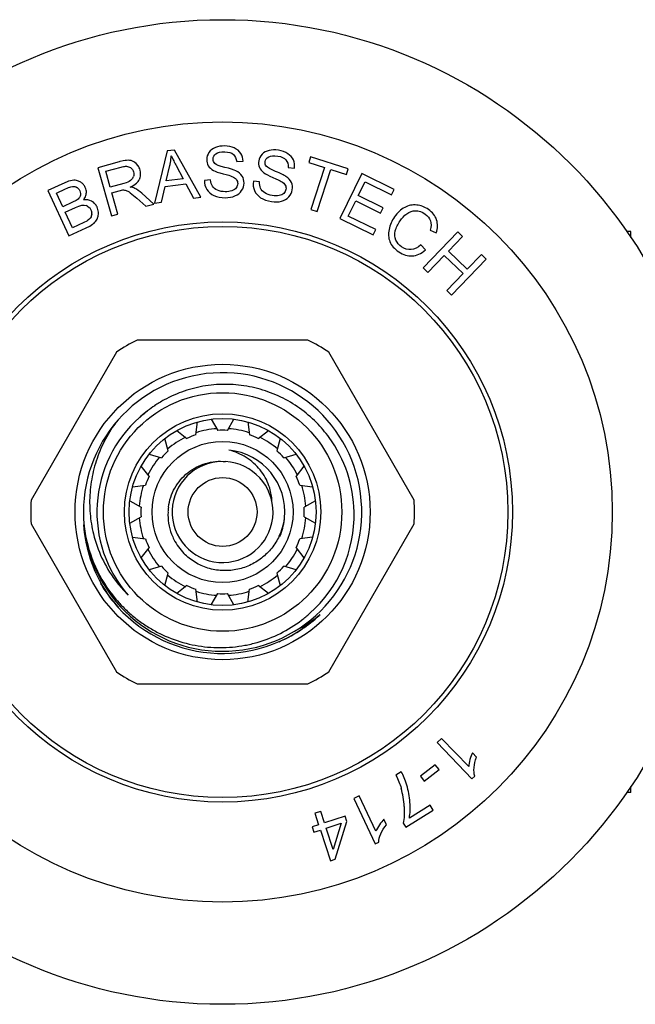
# Model space of a CAD drawing. Units: inches. Extents: x 0 to 11, y 0 to 8.5.
# Drawn here: x 7.6 to 8.2, y 3.8 to 4.7 of the extents above; entities that cross this region are included whole.
import ezdxf

# ---------------------------------------------------------------- set-up
doc = ezdxf.new("R2010")
doc.units = ezdxf.units.IN
doc.header["$LTSCALE"] = 0.605
doc.header["$MEASUREMENT"] = 0
doc.layers.get('0').update_dxf_attribs({"linetype": 'CONTINUOUS'})

msp = doc.modelspace()

# ---------------------------------------------------------------- linework, layer by layer
at = {"color": 7, "linetype": 'CONTINUOUS'}
for p, q in [((7.74377, 4.61667), (7.73103, 4.56464)), ((7.75084, 4.61757), (7.74377, 4.61667)), ((7.77745, 4.57055), (7.75084, 4.61757)), ((7.69975, 4.60682), (7.69662, 4.6061)), ((7.74824, 4.6109), (7.74969, 4.60779)), ((7.81321, 4.60599), (7.81956, 4.60634)), ((7.88714, 4.61087), (7.88533, 4.60525)), ((7.92487, 4.59873), (7.88714, 4.61087)), ((7.69577, 4.60587), (7.67443, 4.59988)), ((7.67443, 4.59988), (7.68793, 4.55174)), ((7.68229, 4.59635), (7.69753, 4.60062)), ((7.71461, 4.60183), (7.71254, 4.60422)), ((7.74275, 4.58683), (7.74635, 4.60207)), ((7.75264, 4.60205), (7.75957, 4.58897)), ((7.86467, 4.60009), (7.871, 4.5995)), ((7.88533, 4.60525), (7.90102, 4.60021)), ((7.90102, 4.60021), (7.88751, 4.55823)), ((7.89381, 4.5562), (7.90731, 4.59818)), ((7.90731, 4.59818), (7.92306, 4.59312)), ((7.92306, 4.59312), (7.92487, 4.59873)), ((7.68676, 4.58042), (7.68229, 4.59635)), ((7.75957, 4.58897), (7.74275, 4.58683)), ((7.78711, 4.58769), (7.78086, 4.58727)), ((7.93827, 4.59404), (7.91628, 4.54913)), ((7.97074, 4.57814), (7.93827, 4.59404)), ((7.64138, 4.58497), (7.62435, 4.5771)), ((7.62435, 4.5771), (7.6453, 4.53171)), ((7.63283, 4.57452), (7.6419, 4.57871)), ((7.64743, 4.58088), (7.64911, 4.58124)), ((7.65723, 4.58545), (7.65513, 4.58657)), ((7.70045, 4.58426), (7.68676, 4.58042)), ((7.6883, 4.5749), (7.69569, 4.57698)), ((7.69569, 4.57698), (7.6993, 4.57771)), ((7.738, 4.56553), (7.74154, 4.58124)), ((7.74154, 4.58124), (7.76228, 4.58389)), ((7.76228, 4.58389), (7.76998, 4.5696)), ((7.83616, 4.58584), (7.82991, 4.58634)), ((7.93488, 4.57207), (7.94162, 4.58583)), ((7.94162, 4.58583), (7.96814, 4.57284)), ((7.96814, 4.57284), (7.97074, 4.57814)), ((7.63916, 4.5608), (7.63283, 4.57452)), ((7.65276, 4.56728), (7.64897, 4.56533)), ((7.65356, 4.56779), (7.65276, 4.56728)), ((7.65447, 4.56849), (7.65356, 4.56779)), ((7.65546, 4.56951), (7.65447, 4.56849)), ((7.65697, 4.57402), (7.65685, 4.57235)), ((7.6943, 4.55353), (7.6883, 4.5749)), ((7.70669, 4.57495), (7.71316, 4.56962)), ((7.71316, 4.56962), (7.72234, 4.56139)), ((7.73036, 4.56364), (7.71831, 4.57439)), ((7.76998, 4.5696), (7.77745, 4.57055)), ((7.95972, 4.55991), (7.93488, 4.57207)), ((7.64897, 4.56533), (7.63916, 4.5608)), ((7.64163, 4.55544), (7.65213, 4.56029)), ((7.65213, 4.56029), (7.65523, 4.56158)), ((7.65911, 4.56258), (7.66052, 4.56263)), ((7.66052, 4.56263), (7.66275, 4.56218)), ((7.66395, 4.56162), (7.66569, 4.56022)), ((7.72234, 4.56139), (7.73036, 4.56364)), ((7.73103, 4.56464), (7.738, 4.56553)), ((7.88751, 4.55823), (7.89381, 4.5562)), ((7.92482, 4.55152), (7.9323, 4.56681)), ((7.9323, 4.56681), (7.95714, 4.55464)), ((7.95714, 4.55464), (7.95972, 4.55991)), ((7.64884, 4.53984), (7.64163, 4.55544)), ((7.67458, 4.55135), (7.67489, 4.55412)), ((7.68793, 4.55174), (7.6943, 4.55353)), ((7.91628, 4.54913), (7.94979, 4.53272)), ((7.95239, 4.53802), (7.92482, 4.55152)), ((7.6453, 4.53171), (7.66261, 4.5397)), ((7.66014, 4.54506), (7.64884, 4.53984)), ((7.66325, 4.54661), (7.66014, 4.54506)), ((7.66261, 4.5397), (7.66615, 4.54151)), ((7.66413, 4.54715), (7.66325, 4.54661)), ((7.66615, 4.54151), (7.66898, 4.54335)), ((7.94979, 4.53272), (7.95239, 4.53802)), ((8.0067, 4.53742), (8.01292, 4.53496)), ((8.0345, 4.53582), (7.99981, 4.49981)), ((8.02502, 4.51644), (8.03926, 4.53123)), ((8.03926, 4.53123), (8.0345, 4.53582)), ((8.20758, 4.53628), (8.20346, 4.53628)), ((8.20758, 4.53025), (8.20758, 4.53628)), ((8.00196, 4.5177), (7.99748, 4.52285)), ((8.00458, 4.49522), (8.02093, 4.51219)), ((8.02093, 4.51219), (8.03965, 4.49416)), ((8.04374, 4.49841), (8.02502, 4.51644)), ((8.02806, 4.4726), (8.06275, 4.50861)), ((8.05798, 4.5132), (8.04374, 4.49841)), ((8.06275, 4.50861), (8.05798, 4.5132)), ((7.99981, 4.49981), (8.00458, 4.49522)), ((8.03965, 4.49416), (8.0233, 4.47719)), ((8.0233, 4.47719), (8.02806, 4.4726)), ((7.88452, 4.42764), (7.71371, 4.42764)), ((7.69297, 4.41567), (7.60756, 4.26774)), ((7.99066, 4.26774), (7.90526, 4.41567)), ((7.77233, 4.333), (7.77402, 4.34584)), ((7.78783, 4.34858), (7.7943, 4.33738)), ((7.80392, 4.33738), (7.81039, 4.34858)), ((7.82421, 4.34584), (7.8259, 4.333)), ((7.75317, 4.3372), (7.76344, 4.32932)), ((7.83479, 4.32932), (7.84506, 4.3372)), ((7.74481, 4.31687), (7.74146, 4.32938)), ((7.85677, 4.32938), (7.85342, 4.31687)), ((7.7255, 4.31342), (7.738, 4.31007)), ((7.86022, 4.31007), (7.87272, 4.31342)), ((7.72556, 4.29144), (7.71768, 4.30171)), ((7.88055, 4.30171), (7.87267, 4.29144)), ((7.70904, 4.28086), (7.72187, 4.28255)), ((7.87635, 4.28255), (7.88918, 4.28086)), ((7.7063, 4.26705), (7.7175, 4.26058)), ((7.89193, 4.26705), (7.88072, 4.26058)), ((7.60756, 4.24379), (7.69297, 4.09587)), ((7.7063, 4.24448), (7.7175, 4.25096)), ((7.88072, 4.25096), (7.89193, 4.24448)), ((7.90526, 4.09587), (7.99066, 4.24379)), ((7.70904, 4.23067), (7.72187, 4.22898)), ((7.88918, 4.23067), (7.87635, 4.22898)), ((7.71768, 4.20982), (7.72556, 4.22009)), ((7.87267, 4.22009), (7.88055, 4.20982)), ((7.738, 4.20146), (7.7255, 4.19811)), ((7.74146, 4.18216), (7.74481, 4.19466)), ((7.85342, 4.19466), (7.85677, 4.18216)), ((7.87272, 4.19811), (7.86022, 4.20146)), ((7.76344, 4.18221), (7.75317, 4.17433)), ((7.77402, 4.1657), (7.77233, 4.17853)), ((7.78783, 4.16295), (7.7943, 4.17416)), ((7.81039, 4.16295), (7.80392, 4.17416)), ((7.82421, 4.1657), (7.8259, 4.17853)), ((7.84506, 4.17433), (7.83479, 4.18221)), ((7.71371, 4.08389), (7.88452, 4.08389)), ((8.01826, 4.02949), (8.01383, 4.02525)), ((8.0453, 4.00121), (8.01826, 4.02949)), ((8.01383, 4.02525), (8.04852, 3.98896)), ((8.05316, 4.01076), (8.04906, 4.01504)), ((8.01192, 4.00312), (7.99697, 3.99162)), ((8.00073, 3.98673), (8.01568, 3.99822)), ((8.01568, 3.99822), (8.01192, 4.00312)), ((7.97784, 3.99599), (7.97248, 3.99265)), ((7.99697, 3.99162), (8.00073, 3.98673)), ((8.04852, 3.98896), (8.05138, 3.99169)), ((8.20758, 3.97526), (8.20758, 3.98128)), ((7.93582, 3.97197), (7.93027, 3.96934)), ((7.93027, 3.96934), (7.95176, 3.92397)), ((7.95257, 3.93662), (7.93582, 3.97197)), ((8.20758, 3.97526), (8.20346, 3.97526)), ((7.9824, 3.94068), (8.00987, 3.9578)), ((8.00675, 3.96281), (7.98597, 3.94985)), ((8.00987, 3.9578), (8.00675, 3.96281)), ((7.89731, 3.95646), (7.89147, 3.95456)), ((7.89147, 3.95456), (7.89518, 3.94318)), ((7.90102, 3.94508), (7.89731, 3.95646)), ((7.92164, 3.9518), (7.90102, 3.94508)), ((7.92339, 3.94644), (7.92164, 3.9518)), ((7.96303, 3.9432), (7.96049, 3.94856)), ((7.89518, 3.94318), (7.88876, 3.94109)), ((7.88876, 3.94109), (7.8905, 3.93574)), ((7.8905, 3.93574), (7.89692, 3.93783)), ((7.89692, 3.93783), (7.90695, 3.90702)), ((7.90276, 3.93973), (7.91765, 3.94458)), ((7.90974, 3.91829), (7.90276, 3.93973)), ((7.91765, 3.94458), (7.90974, 3.91829)), ((7.91172, 3.90857), (7.92339, 3.94644)), ((7.97988, 3.94473), (7.9824, 3.94068)), ((7.95176, 3.92397), (7.95534, 3.92566)), ((7.90695, 3.90702), (7.91172, 3.90857))]:
    msp.add_line(p, q, dxfattribs=at)
for radius in [0.49213, 0.38988, 0.29, 0.28543, 0.14764, 0.11925, 0.09825, 0.0935, 0.0705, 0.03445]:
    msp.add_circle((7.79911, 4.25577), radius, dxfattribs=at)
for centre, radius, start, end in [((7.70496, 4.5967), 0.01064, 75.78587, 84.78623), ((7.68224, 4.61662), 0.06575, 350.00474, 355.87159), ((7.79661, 4.63226), 0.05288, 202.65926, 203.82332), ((7.88629, 4.67488), 0.15218, 206.15799, 207.08666), ((7.71177, 4.54885), 0.05922, 104.82225, 105.66925), ((7.68696, 4.61581), 0.06096, 346.97985, 348.97415), ((7.68558, 4.61608), 0.06236, 348.9704, 349.96144), ((7.99077, 4.72842), 0.26958, 207.10618, 207.95389), ((7.70301, 4.59317), 0.00729, 332.6041, 342.68373), ((7.704, 4.59412), 0.01322, 332.28614, 337.07894), ((7.70462, 4.59386), 0.01255, 337.08489, 341.96213), ((7.65784, 4.54935), 0.03924, 112.53892, 114.81198), ((7.64922, 4.57401), 0.0075, 43.38158, 57.19303), ((7.65137, 4.57548), 0.01148, 16.40505, 24.8316), ((7.6465, 4.57846), 0.01715, 321.30169, 325.12856), ((7.65248, 4.5753), 0.01034, 348.77394, 353.28276), ((7.66011, 4.55504), 0.00761, 59.70261, 69.68781), ((7.65919, 4.55408), 0.01577, 20.51205, 24.79982), ((7.66027, 4.55407), 0.00789, 356.33891, 3.67266), ((7.65653, 4.56004), 0.02082, 306.7122, 308.79355), ((7.65769, 4.55861), 0.01898, 308.78596, 312.38521), ((7.79911, 4.25577), 0.19193, 116.42314, 123.57686), ((7.79911, 4.25577), 0.19193, 56.42314, 63.57686), ((7.79911, 4.25577), 0.13925, 189.2295, 185.92003), ((7.80137, 4.25697), 0.12636, 123.7497, 131.5986), ((7.80032, 4.2582), 0.12475, 132.03293, 132.55321), ((7.79831, 4.25667), 0.12454, 131.04859, 131.39973), ((7.79886, 4.25604), 0.12538, 126.62454, 131.04607), ((7.80046, 4.25803), 0.12497, 131.6125, 132.03296), ((7.79911, 4.25577), 0.12575, 131.39977, 221.39985), ((7.8009, 4.25396), 0.1296, 36.00262, 44.75816), ((7.79911, 4.25577), 0.08175, 109.12602, 115.87398), ((7.79911, 4.25577), 0.0835, 93.97441, 108.52559), ((7.79911, 4.25577), 0.08175, 86.62602, 93.37398), ((7.79911, 4.25577), 0.0835, 71.47441, 86.02559), ((7.79911, 4.25577), 0.08175, 64.12602, 70.87398), ((7.79911, 4.25577), 0.0835, 116.47441, 131.02559), ((7.79911, 4.25577), 0.0835, 48.97441, 63.52559), ((7.79994, 4.25334), 0.13075, 1.064, 35.97716), ((7.79911, 4.25577), 0.08175, 131.62602, 138.37398), ((7.79912, 4.25591), 0.06213, 354.11823, 84.1079), ((7.79911, 4.25577), 0.08175, 41.62602, 48.37398), ((7.79911, 4.25577), 0.0835, 138.97441, 153.52559), ((7.79911, 4.25577), 0.0505, 95.99757, 86.54896), ((7.79911, 4.25577), 0.0835, 26.47441, 41.02559), ((7.79911, 4.25577), 0.08175, 154.12602, 160.87398), ((7.79391, 4.26346), 0.05485, 29.153, 38.83914), ((7.79911, 4.25577), 0.08175, 19.12602, 25.87398), ((7.79911, 4.25577), 0.0835, 161.47441, 176.02559), ((7.79524, 4.2642), 0.05333, 19.45929, 29.13199), ((7.79624, 4.26458), 0.05226, 16.52532, 19.4371), ((7.79911, 4.25577), 0.0835, 3.97441, 18.52559), ((7.79756, 4.26492), 0.0509, 1.92323, 16.57613), ((7.79911, 4.25577), 0.19193, 176.42314, 183.57686), ((7.79817, 4.26526), 0.13205, 180.2363, 189.29112), ((7.79911, 4.25577), 0.19193, 356.42314, 3.57686), ((7.79911, 4.25577), 0.08175, 176.62602, 183.37398), ((7.79965, 4.25328), 0.0552, 177.41996, 200.96458), ((7.79874, 4.25326), 0.0543, 172.18163, 177.34924), ((7.79911, 4.25577), 0.08175, 356.62602, 3.37398), ((7.79806, 4.2534), 0.13264, 311.84065, 1.02387), ((7.79977, 4.2533), 0.14024, 184.27299, 209.41181), ((7.79758, 4.26518), 0.13145, 189.29912, 193.81808), ((7.79911, 4.25577), 0.0835, 183.97441, 198.52559), ((7.79959, 4.25826), 0.06211, 334.66385, 351.78037), ((7.79888, 4.25583), 0.06252, 336.95927, 353.18147), ((7.7999, 4.25569), 0.06149, 353.20013, 354.1179), ((7.79911, 4.25577), 0.0835, 341.47441, 356.02559), ((7.79811, 4.25812), 0.13851, 186.93087, 218.01234), ((7.79497, 4.2644), 0.12873, 193.76007, 216.53812), ((7.80023, 4.25351), 0.05583, 200.96624, 206.83956), ((7.79911, 4.25577), 0.08175, 199.12602, 205.87398), ((7.80059, 4.25372), 0.05624, 206.86585, 224.47619), ((7.79911, 4.25577), 0.08175, 334.12602, 340.87398), ((7.79911, 4.25577), 0.0835, 206.47441, 221.02559), ((7.79911, 4.25577), 0.0835, 318.97441, 333.52559), ((7.79911, 4.25577), 0.08175, 221.62602, 228.37398), ((7.79911, 4.25577), 0.08175, 311.62602, 318.37398), ((7.79972, 4.25608), 0.14216, 210.30976, 211.63578), ((7.80044, 4.25359), 0.14096, 209.38864, 221.29397), ((7.7935, 4.26348), 0.127, 216.59639, 222.94493), ((7.79911, 4.25577), 0.0835, 228.97441, 243.52559), ((7.79911, 4.25577), 0.0835, 296.47441, 311.02559), ((7.79851, 4.25529), 0.14071, 211.6191, 222.32136), ((7.79205, 4.26216), 0.12504, 222.95398, 225.73943), ((7.79824, 4.255), 0.12459, 220.81727, 221.39973), ((7.79911, 4.25577), 0.08175, 244.12602, 250.87398), ((7.79911, 4.25577), 0.0835, 251.47441, 266.02559), ((7.79911, 4.25577), 0.08175, 266.62602, 273.37398), ((7.79911, 4.25577), 0.0835, 273.97441, 288.52559), ((7.79911, 4.25577), 0.08175, 289.12602, 295.87398), ((7.79779, 4.25796), 0.13816, 218.04254, 222.34743), ((7.79759, 4.25778), 0.13789, 222.34879, 222.73311), ((7.79901, 4.25576), 0.1414, 222.32467, 313.57811), ((7.80076, 4.25389), 0.1414, 221.29551, 222.61462), ((7.7972, 4.2541), 0.13374, 307.25687, 311.91603), ((7.80633, 4.26201), 0.14135, 299.91207, 303.20193), ((7.79938, 4.25536), 0.14099, 304.26704, 313.06345), ((7.80657, 4.26165), 0.14092, 303.2012, 304.70009), ((7.80697, 4.26107), 0.14022, 304.70086, 309.75566), ((7.7986, 4.25627), 0.14219, 313.04297, 313.58788), ((7.79899, 4.25607), 0.1418, 293.61636, 304.2364), ((7.79911, 4.25577), 0.19193, 236.42314, 243.57686), ((7.79911, 4.25577), 0.19193, 296.42314, 303.57686), ((7.89876, 3.95742), 0.0821, 2.64634, 15.77745)]:
    msp.add_arc(centre, radius, start, end, dxfattribs=at)
for points in [[(7.79187, 4.62013), (7.78908, 4.61904), (7.78697, 4.61741), (7.78549, 4.61525)], [(7.80108, 4.62166), (7.7977, 4.62173), (7.79462, 4.62121), (7.79187, 4.62013)], [(7.81083, 4.61965), (7.80802, 4.6209), (7.80476, 4.62158), (7.80108, 4.62166)], [(7.81726, 4.61426), (7.81578, 4.61661), (7.81363, 4.6184), (7.81083, 4.61965)], [(7.84565, 4.61722), (7.84273, 4.61655), (7.8404, 4.61525), (7.83862, 4.61334)], [(7.85498, 4.61737), (7.85165, 4.61794), (7.84852, 4.61788), (7.84565, 4.61722)], [(7.86432, 4.61395), (7.86173, 4.6156), (7.85861, 4.61675), (7.85498, 4.61737)], [(7.70593, 4.6073), (7.70428, 4.60745), (7.70221, 4.6073), (7.69975, 4.60682)], [(7.71254, 4.60422), (7.71105, 4.60561), (7.70939, 4.60656), (7.70757, 4.60702)], [(7.7832, 4.60824), (7.78315, 4.60592), (7.78369, 4.60383), (7.78481, 4.60196)], [(7.78549, 4.61525), (7.78402, 4.6131), (7.78325, 4.61076), (7.7832, 4.60824)], [(7.79143, 4.60407), (7.79017, 4.60527), (7.78955, 4.60675), (7.78959, 4.60855)], [(7.78959, 4.60855), (7.78963, 4.6106), (7.79055, 4.61235), (7.79242, 4.61378)], [(7.79242, 4.61378), (7.79429, 4.61521), (7.79721, 4.6159), (7.80123, 4.61582)], [(7.80123, 4.61582), (7.80505, 4.61574), (7.80793, 4.61486), (7.80987, 4.61321)], [(7.80987, 4.61321), (7.81182, 4.61154), (7.81293, 4.60913), (7.81321, 4.60599)], [(7.81956, 4.60634), (7.81948, 4.60927), (7.81872, 4.61191), (7.81726, 4.61426)], [(7.83532, 4.60674), (7.83493, 4.60445), (7.83515, 4.6023), (7.83599, 4.60029)], [(7.83862, 4.61334), (7.83684, 4.61142), (7.83574, 4.60922), (7.83532, 4.60674)], [(7.84168, 4.6061), (7.84202, 4.60812), (7.84319, 4.60972), (7.84525, 4.61086)], [(7.84525, 4.61086), (7.84732, 4.612), (7.8503, 4.61225), (7.85427, 4.61158)], [(7.85427, 4.61158), (7.85803, 4.61094), (7.86075, 4.60964), (7.86243, 4.60772)], [(7.86243, 4.60772), (7.86411, 4.60579), (7.86485, 4.60324), (7.86467, 4.60009)], [(7.86989, 4.60767), (7.86877, 4.61022), (7.86691, 4.6123), (7.86432, 4.61395)], [(7.871, 4.5995), (7.87136, 4.60241), (7.87099, 4.60514), (7.86989, 4.60767)], [(7.69753, 4.60062), (7.69915, 4.60108), (7.70063, 4.60132), (7.70195, 4.60135)], [(7.70195, 4.60135), (7.70351, 4.60139), (7.70485, 4.60114), (7.70596, 4.6006)], [(7.70596, 4.6006), (7.70721, 4.59999), (7.70821, 4.59914), (7.70895, 4.59807)], [(7.70895, 4.59807), (7.70942, 4.59737), (7.70978, 4.59658), (7.71003, 4.5957)], [(7.7166, 4.59754), (7.71616, 4.59911), (7.71549, 4.60054), (7.71461, 4.60183)], [(7.71655, 4.58997), (7.71732, 4.59235), (7.71734, 4.59488), (7.7166, 4.59754)], [(7.78481, 4.60196), (7.78593, 4.6001), (7.78771, 4.59849), (7.79006, 4.5972)], [(7.79006, 4.5972), (7.79189, 4.59619), (7.79508, 4.59507), (7.79966, 4.59388)], [(7.80132, 4.6003), (7.79596, 4.60163), (7.79268, 4.60289), (7.79143, 4.60407)], [(7.81233, 4.59687), (7.81035, 4.59783), (7.80669, 4.59896), (7.80132, 4.6003)], [(7.81867, 4.59164), (7.81733, 4.59373), (7.81521, 4.59548), (7.81233, 4.59687)], [(7.83599, 4.60029), (7.83682, 4.59828), (7.83834, 4.59643), (7.84047, 4.5948)], [(7.84284, 4.6014), (7.84177, 4.60277), (7.84138, 4.60432), (7.84168, 4.6061)], [(7.85207, 4.59621), (7.84696, 4.59832), (7.8439, 4.60005), (7.84284, 4.6014)], [(7.65035, 4.58742), (7.64817, 4.58738), (7.64567, 4.58678), (7.6428, 4.58559)], [(7.65513, 4.58657), (7.65364, 4.58717), (7.65205, 4.58745), (7.65035, 4.58742)], [(7.70703, 4.58706), (7.70556, 4.58601), (7.70334, 4.58507), (7.70045, 4.58426)], [(7.70948, 4.58982), (7.70893, 4.58876), (7.70812, 4.58784), (7.70703, 4.58706)], [(7.71003, 4.5957), (7.71047, 4.59412), (7.71045, 4.59256), (7.70997, 4.591)], [(7.71307, 4.58459), (7.71418, 4.58562), (7.71506, 4.58675), (7.7157, 4.58797)], [(7.78086, 4.58727), (7.78086, 4.58393), (7.78172, 4.58091), (7.78341, 4.57822)], [(7.78903, 4.58148), (7.78798, 4.5831), (7.78733, 4.58516), (7.78711, 4.58769)], [(7.79966, 4.59388), (7.8042, 4.5927), (7.80715, 4.59182), (7.8085, 4.59127)], [(7.8085, 4.59127), (7.81057, 4.59042), (7.81205, 4.5894), (7.81294, 4.58821)], [(7.81294, 4.58821), (7.81381, 4.58704), (7.81426, 4.58567), (7.81423, 4.5841)], [(7.82062, 4.58452), (7.82067, 4.58718), (7.82, 4.58958), (7.81867, 4.59164)], [(7.84047, 4.5948), (7.84214, 4.59354), (7.84512, 4.59196), (7.84948, 4.59011)], [(7.84948, 4.59011), (7.8538, 4.58827), (7.85659, 4.58696), (7.85784, 4.58622)], [(7.86245, 4.5912), (7.86063, 4.59244), (7.85718, 4.5941), (7.85207, 4.59621)], [(7.86795, 4.58509), (7.86693, 4.58735), (7.8651, 4.58939), (7.86245, 4.5912)], [(7.6419, 4.57871), (7.64415, 4.57975), (7.64599, 4.58047), (7.64743, 4.58088)], [(7.64911, 4.58124), (7.65064, 4.58143), (7.65202, 4.58112), (7.65328, 4.58031)], [(7.65467, 4.57916), (7.65528, 4.57851), (7.65579, 4.57774), (7.6562, 4.57686)], [(7.6562, 4.57686), (7.65666, 4.57587), (7.65691, 4.57493), (7.65697, 4.57402)], [(7.65988, 4.58319), (7.65913, 4.58402), (7.65824, 4.58477), (7.65723, 4.58545)], [(7.66179, 4.5803), (7.6613, 4.58136), (7.66066, 4.58232), (7.65988, 4.58319)], [(7.66275, 4.57409), (7.66294, 4.5757), (7.66282, 4.57724), (7.66238, 4.57872)], [(7.6993, 4.57771), (7.70036, 4.57775), (7.70143, 4.5776), (7.70255, 4.57726)], [(7.70255, 4.57726), (7.70368, 4.57691), (7.70507, 4.57613), (7.70669, 4.57495)], [(7.70671, 4.58063), (7.70933, 4.58177), (7.71145, 4.58308), (7.71307, 4.58459)], [(7.71122, 4.5793), (7.71012, 4.57985), (7.70862, 4.58028), (7.70671, 4.58063)], [(7.71831, 4.57439), (7.71591, 4.57648), (7.71354, 4.57812), (7.71122, 4.5793)], [(7.78341, 4.57822), (7.78509, 4.57552), (7.78744, 4.57349), (7.79048, 4.57214)], [(7.794, 4.57748), (7.79174, 4.57852), (7.79009, 4.57985), (7.78903, 4.58148)], [(7.80164, 4.57586), (7.79878, 4.57592), (7.79623, 4.57645), (7.794, 4.57748)], [(7.80835, 4.57686), (7.80639, 4.57614), (7.80417, 4.57581), (7.80164, 4.57586)], [(7.81271, 4.57983), (7.81173, 4.57856), (7.81027, 4.57756), (7.80835, 4.57686)], [(7.81148, 4.57169), (7.81438, 4.57291), (7.8166, 4.57471), (7.81817, 4.57704)], [(7.81423, 4.5841), (7.8142, 4.58253), (7.81369, 4.58111), (7.81271, 4.57983)], [(7.81817, 4.57704), (7.81973, 4.57935), (7.82056, 4.58186), (7.82062, 4.58452)], [(7.82991, 4.58634), (7.82942, 4.58304), (7.82983, 4.57992), (7.8311, 4.57701)], [(7.8311, 4.57701), (7.83236, 4.5741), (7.83439, 4.57175), (7.8372, 4.56995)], [(7.83714, 4.57941), (7.83633, 4.58117), (7.836, 4.5833), (7.83616, 4.58584)], [(7.84146, 4.57472), (7.83938, 4.57609), (7.83795, 4.57764), (7.83714, 4.57941)], [(7.85784, 4.58622), (7.85976, 4.58508), (7.86108, 4.58385), (7.86178, 4.58255)], [(7.86245, 4.57829), (7.86219, 4.57674), (7.86147, 4.57541), (7.86032, 4.57429)], [(7.86178, 4.58255), (7.86247, 4.58126), (7.86271, 4.57984), (7.86245, 4.57829)], [(7.8653, 4.57072), (7.86719, 4.57278), (7.86838, 4.57514), (7.86883, 4.57776)], [(7.86883, 4.57776), (7.86927, 4.58038), (7.86897, 4.58285), (7.86795, 4.58509)], [(7.65685, 4.57235), (7.65665, 4.57134), (7.65619, 4.57039), (7.65546, 4.56951)], [(7.6681, 4.56653), (7.66573, 4.56777), (7.66298, 4.56819), (7.65988, 4.56774)], [(7.66057, 4.56866), (7.66161, 4.57015), (7.6623, 4.57169), (7.66262, 4.57329)], [(7.79048, 4.57214), (7.79352, 4.57078), (7.79729, 4.57002), (7.80183, 4.56992)], [(7.80183, 4.56992), (7.80538, 4.56985), (7.80859, 4.57047), (7.81148, 4.57169)], [(7.8372, 4.56995), (7.84, 4.56816), (7.84362, 4.56685), (7.84809, 4.56609)], [(7.84879, 4.572), (7.84596, 4.57248), (7.84352, 4.57338), (7.84146, 4.57472)], [(7.85556, 4.57199), (7.85352, 4.57157), (7.85127, 4.57157), (7.84879, 4.572)], [(7.86032, 4.57429), (7.85916, 4.57317), (7.85757, 4.57241), (7.85556, 4.57199)], [(7.8579, 4.56641), (7.86094, 4.5672), (7.8634, 4.56865), (7.8653, 4.57072)], [(7.65523, 4.56158), (7.65673, 4.56211), (7.65803, 4.56244), (7.65911, 4.56258)], [(7.66569, 4.56022), (7.66633, 4.55955), (7.66686, 4.55874), (7.66728, 4.55782)], [(7.66728, 4.55782), (7.66779, 4.55672), (7.66807, 4.55564), (7.66814, 4.55458)], [(7.67147, 4.56387), (7.67052, 4.56496), (7.6694, 4.56585), (7.6681, 4.56653)], [(7.67351, 4.56069), (7.67295, 4.5619), (7.67227, 4.56296), (7.67147, 4.56387)], [(7.67489, 4.55412), (7.67493, 4.55598), (7.67463, 4.55781), (7.67396, 4.5596)], [(7.84809, 4.56609), (7.85159, 4.5655), (7.85487, 4.56564), (7.8579, 4.56641)], [(7.98131, 4.56023), (7.97746, 4.55817), (7.97406, 4.55501), (7.9711, 4.55075)], [(7.99332, 4.56263), (7.98915, 4.56308), (7.98515, 4.56229), (7.98131, 4.56023)], [(8.00502, 4.55819), (8.00138, 4.56072), (7.9975, 4.56218), (7.99332, 4.56263)], [(8.01319, 4.54785), (8.01184, 4.55187), (8.00911, 4.55535), (8.00502, 4.55819)], [(7.66704, 4.54999), (7.66637, 4.54898), (7.66537, 4.54804), (7.66413, 4.54715)], [(7.66814, 4.55357), (7.66805, 4.55216), (7.66769, 4.55099), (7.66704, 4.54999)], [(7.67048, 4.54459), (7.67179, 4.54579), (7.6728, 4.54706), (7.67351, 4.54838)], [(7.67351, 4.54838), (7.67399, 4.54927), (7.67434, 4.55026), (7.67458, 4.55135)], [(7.9711, 4.55075), (7.96838, 4.54683), (7.96652, 4.54268), (7.9656, 4.53825)], [(7.97672, 4.54688), (7.97859, 4.54957), (7.98084, 4.55191), (7.98347, 4.55387)], [(7.98347, 4.55387), (7.98609, 4.55582), (7.989, 4.55683), (7.99218, 4.55687)], [(7.99218, 4.55687), (7.99536, 4.5569), (7.99852, 4.55582), (8.00168, 4.55362)], [(8.00168, 4.55362), (8.00442, 4.55171), (8.00621, 4.54944), (8.00707, 4.54682)], [(8.01292, 4.53496), (8.01443, 4.53952), (8.01454, 4.5438), (8.01319, 4.54785)], [(7.9656, 4.53825), (7.96469, 4.53382), (7.96495, 4.52973), (7.96648, 4.52601)], [(7.97187, 4.53668), (7.97267, 4.53998), (7.97429, 4.54338), (7.97672, 4.54688)], [(8.00707, 4.54682), (8.00793, 4.54421), (8.00781, 4.54105), (8.0067, 4.53742)], [(7.97257, 4.52754), (7.97132, 4.53033), (7.97106, 4.53337), (7.97187, 4.53668)], [(7.96648, 4.52601), (7.96801, 4.52229), (7.971, 4.51888), (7.97542, 4.5158)], [(7.9782, 4.52076), (7.97568, 4.52251), (7.97381, 4.52477), (7.97257, 4.52754)], [(7.98776, 4.51802), (7.98441, 4.51774), (7.98123, 4.51866), (7.9782, 4.52076)], [(7.99748, 4.52285), (7.99431, 4.51991), (7.99107, 4.51829), (7.98776, 4.51802)], [(7.97542, 4.5158), (7.97968, 4.51284), (7.98409, 4.51148), (7.98869, 4.51177)], [(7.98869, 4.51177), (7.99329, 4.51205), (7.99769, 4.51402), (8.00196, 4.5177)], [(8.04657, 4.0083), (8.04583, 4.00564), (8.04539, 4.00328), (8.0453, 4.00121)], [(8.04906, 4.01504), (8.04815, 4.01323), (8.04732, 4.01098), (8.04657, 4.0083)], [(8.0507, 4.00029), (8.05097, 4.00376), (8.0518, 4.00724), (8.05316, 4.01076)], [(8.05138, 3.99169), (8.05066, 3.99402), (8.05043, 3.99687), (8.0507, 4.00029)], [(7.97248, 3.99265), (7.97483, 3.98824), (7.97658, 3.98395), (7.97777, 3.97974)], [(7.98342, 3.98266), (7.98173, 3.9882), (7.97986, 3.99262), (7.97784, 3.99599)], [(7.98654, 3.96564), (7.98614, 3.9715), (7.98511, 3.97717), (7.98342, 3.98266)], [(7.98077, 3.96121), (7.98108, 3.9548), (7.98079, 3.94932), (7.97988, 3.94473)], [(7.98597, 3.94985), (7.98676, 3.95452), (7.98694, 3.95978), (7.98654, 3.96564)], [(7.96049, 3.94856), (7.95906, 3.94713), (7.95757, 3.94525), (7.95601, 3.94294)], [(7.95601, 3.94294), (7.95447, 3.94065), (7.95331, 3.93855), (7.95257, 3.93662)], [(7.95741, 3.93404), (7.95876, 3.93725), (7.96064, 3.94029), (7.96303, 3.9432)], [(7.95534, 3.92566), (7.95539, 3.9281), (7.95608, 3.93088), (7.95741, 3.93404)]]:
    msp.add_open_spline(points, degree=3, dxfattribs=at)
for points, knots in [([(7.89293, 4.34522), (7.88776, 4.35043), (7.87653, 4.35999), (7.8575, 4.37124), (7.83682, 4.37909), (7.81511, 4.3833), (7.793, 4.38372), (7.77115, 4.38033), (7.75369, 4.37439), (7.74051, 4.3679), (7.73422, 4.36408), (7.73116, 4.36204)], [0, 0, 0, 0, 0.124982, 0.249965, 0.374946, 0.499925, 0.624906, 0.749888, 0.874848, 0.937407, 1, 1, 1, 1]), ([(7.69182, 4.34453), (7.68768, 4.33877), (7.68213, 4.32962), (7.6762, 4.3167), (7.67131, 4.30336), (7.66717, 4.28603), (7.66609, 4.27181), (7.66612, 4.26471)], [0, 0, 0, 0, 0.249881, 0.37505, 0.500165, 0.750075, 1, 1, 1, 1]), ([(7.83664, 4.29786), (7.83468, 4.30029), (7.83034, 4.30485), (7.82281, 4.31051), (7.81447, 4.3149), (7.80852, 4.31694), (7.80549, 4.31772)], [0, 0, 0, 0, 0.249896, 0.499756, 0.749983, 1, 1, 1, 1]), ([(7.74494, 4.26064), (7.7454, 4.26398), (7.74694, 4.27059), (7.75106, 4.27987), (7.75685, 4.28822), (7.76412, 4.29532), (7.77262, 4.30089), (7.78204, 4.30471), (7.79202, 4.30661), (7.79881, 4.30655), (7.80215, 4.30618)], [0, 0, 0, 0, 0.125097, 0.250108, 0.375085, 0.500083, 0.625074, 0.750031, 0.875078, 1, 1, 1, 1]), ([(7.85573, 4.23169), (7.85371, 4.22742), (7.84991, 4.22134), (7.84357, 4.21432), (7.83823, 4.20963), (7.83237, 4.2056), (7.82608, 4.20229), (7.81944, 4.19975), (7.81255, 4.19801), (7.80549, 4.19712), (7.79603, 4.19707), (7.78662, 4.19875), (7.77777, 4.20209), (7.77147, 4.2054), (7.76564, 4.20945), (7.76211, 4.21263), (7.76046, 4.21431)], [0, 0, 0, 0, 0.124863, 0.187376, 0.249906, 0.312437, 0.374967, 0.437496, 0.50002, 0.56255, 0.625076, 0.749898, 0.812421, 0.874948, 0.937472, 1, 1, 1, 1]), ([(7.6963, 4.16421), (7.69913, 4.16115), (7.70508, 4.15527), (7.71475, 4.14732), (7.72512, 4.14027), (7.73972, 4.13218), (7.75928, 4.12463), (7.77989, 4.12079), (7.79656, 4.12002), (7.80908, 4.12059), (7.82149, 4.12232), (7.83774, 4.12615), (7.85729, 4.13373), (7.87153, 4.1426), (7.87816, 4.14765)], [0, 0, 0, 0, 0.062535, 0.125069, 0.187602, 0.250134, 0.37507, 0.500005, 0.562538, 0.625071, 0.687604, 0.750138, 0.875069, 1, 1, 1, 1])]:
    msp.add_open_spline(points, degree=3, knots=knots, dxfattribs=at)

doc.saveas('drawing.dxf')
